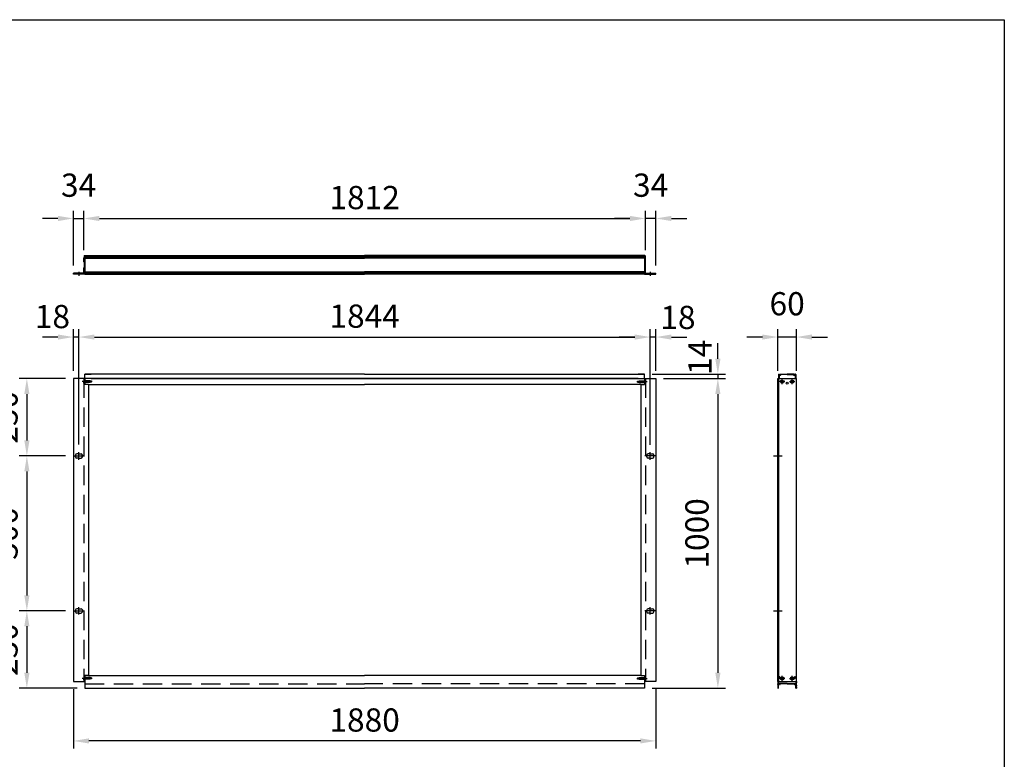
# Model space of a CAD drawing. Extents: x 0 to 9250, y 0 to 6675.
# Drawn here: x 6072 to 9250, y 4287 to 6675 of the extents above; entities that cross this region are included whole.
import ezdxf

# ---------------------------------------------------------------- set-up
doc = ezdxf.new("R2010")
doc.units = 0
doc.header["$LTSCALE"] = 250
doc.header["$MEASUREMENT"] = 0
doc.header["$PDMODE"] = 33
doc.header["$PDSIZE"] = 5
doc.linetypes.add('CENTER', pattern=[2, 1.25, -0.25, 0.25, -0.25])
doc.linetypes.add('HIDDEN', pattern=[0.375, 0.25, -0.125])
doc.layers.get('DEFPOINTS').update_dxf_attribs({"linetype": 'CONTINUOUS'})
for name, color, linetype in [('CENTER', 3, 'CENTER'), ('HASEN', 7, 'HIDDEN'), ('SJC', 1, 'CONTINUOUS'), ('SUNPOU', 4, 'CONTINUOUS'), ('ZWAKU', 7, 'CONTINUOUS')]:
    doc.layers.add(name, color=color, linetype=linetype)
doc.styles.add('EXT08', font='ROMANS', dxfattribs={"width": 0.8, "bigfont": 'EXTFONT'})
doc.dimstyles.new('SJC', dxfattribs={"dimtxt": 0.18, "dimasz": 0.18, "dimexe": 0.18, "dimexo": 0.0625, "dimgap": 0.09, "dimtad": 0, "dimtih": 1, "dimtoh": 1, "dimdec": 4, "dimzin": 0, "dimdsep": 46, "dimtxsty": 'STANDARD', "dimcen": 0.09, "dimadec": 0, "dimazin": 0, "dimtfac": 1, "dimtdec": 4, "dimtofl": 0, "dimtmove": 0, "dimatfit": 3, "dimfxl": 1, "dimtolj": 1, "dimtzin": 0, "dimarcsym": 0})

# ---------------------------------------------------------------- blocks, each defined once
blk = doc.blocks.new('CALCOMP_TECHJET720A3')
at = {"layer": 'ZWAKU', "color": 2}
blk.add_lwpolyline([(0, 0), (0, 267), (370, 267), (370, 0)], close=True, dxfattribs=at)
blk = doc.blocks.new('*D15')
at = {"layer": 'DEFPOINTS', "color": 0, "transparency": 16777216}
for p in [(8125.6, 5516.3), (8088.6, 4516.3), (8325.6, 4516.3)]:
    blk.add_point(p, dxfattribs=at)
at = {"layer": 'SUNPOU', "color": 0, "lineweight": -2, "transparency": 16777216}
for p, q in [((8150.6, 5516.3), (8350.6, 5516.3)), ((8325.6, 5466.3), (8325.6, 4566.3)), ((8113.6, 4516.3), (8350.6, 4516.3))]:
    blk.add_line(p, q, dxfattribs=at)
at = {"layer": 'SUNPOU', "color": 0, "transparency": 16777216}
for points in [[(8317.3, 5466.3), (8334, 5466.3), (8325.6, 5516.3)], [(8317.3, 4566.3), (8334, 4566.3), (8325.6, 4516.3)]]:
    blk.add_solid(points, dxfattribs=at)
at = {"layer": 'SUNPOU', "color": 0, "transparency": 16777216, "insert": (8258.1, 5016.3), "char_height": 75, "attachment_point": 5, "rotation": 90, "style": 'EXT08'}
blk.add_mtext('\\A1;1000', dxfattribs=at)
blk = doc.blocks.new('*D16')
at = {"layer": 'DEFPOINTS', "color": 0, "transparency": 16777216}
for p in [(6245.6, 4538.3), (8125.6, 4538.3), (6245.6, 4346.3)]:
    blk.add_point(p, dxfattribs=at)
at = {"layer": 'SUNPOU', "color": 0, "lineweight": -2, "transparency": 16777216}
for p, q in [((6245.6, 4513.3), (6245.6, 4321.3)), ((8125.6, 4513.3), (8125.6, 4321.3)), ((8075.6, 4346.3), (6295.6, 4346.3))]:
    blk.add_line(p, q, dxfattribs=at)
at = {"layer": 'SUNPOU', "color": 0, "transparency": 16777216}
for points in [[(6295.6, 4354.6), (6295.6, 4338), (6245.6, 4346.3)], [(8075.6, 4354.6), (8075.6, 4338), (8125.6, 4346.3)]]:
    blk.add_solid(points, dxfattribs=at)
at = {"layer": 'SUNPOU', "color": 0, "transparency": 16777216, "insert": (7185.6, 4413.8), "char_height": 75, "attachment_point": 5, "style": 'EXT08'}
blk.add_mtext('\\A1;1880', dxfattribs=at)
blk = doc.blocks.new('*D17')
at = {"layer": 'DEFPOINTS', "color": 0, "transparency": 16777216}
for p in [(8091.6, 6033.2), (6279.6, 5905.7), (8091.6, 5905.7)]:
    blk.add_point(p, dxfattribs=at)
at = {"layer": 'SUNPOU', "color": 0, "lineweight": -2, "transparency": 16777216}
for p, q in [((6279.6, 5930.7), (6279.6, 6058.2)), ((8091.6, 5930.7), (8091.6, 6058.2)), ((6329.6, 6033.2), (8041.6, 6033.2))]:
    blk.add_line(p, q, dxfattribs=at)
at = {"layer": 'SUNPOU', "color": 0, "transparency": 16777216}
for points in [[(6329.6, 6041.5), (6329.6, 6024.8), (6279.6, 6033.2)], [(8041.6, 6041.5), (8041.6, 6024.8), (8091.6, 6033.2)]]:
    blk.add_solid(points, dxfattribs=at)
at = {"layer": 'SUNPOU', "color": 0, "transparency": 16777216, "insert": (7185.6, 6100.7), "char_height": 75, "attachment_point": 5, "style": 'EXT08'}
blk.add_mtext('\\A1;1812', dxfattribs=at)
blk = doc.blocks.new('*D18')
at = {"layer": 'DEFPOINTS', "color": 0, "transparency": 16777216}
for p in [(6245.6, 5516.3), (6095.6, 5266.3), (6245.6, 5266.3)]:
    blk.add_point(p, dxfattribs=at)
at = {"layer": 'SUNPOU', "color": 0, "lineweight": -2, "transparency": 16777216}
for p, q in [((6220.6, 5516.3), (6070.6, 5516.3)), ((6095.6, 5466.3), (6095.6, 5316.3)), ((6220.6, 5266.3), (6070.6, 5266.3))]:
    blk.add_line(p, q, dxfattribs=at)
at = {"layer": 'SUNPOU', "color": 0, "transparency": 16777216}
for points in [[(6087.3, 5466.3), (6104, 5466.3), (6095.6, 5516.3)], [(6087.3, 5316.3), (6104, 5316.3), (6095.6, 5266.3)]]:
    blk.add_solid(points, dxfattribs=at)
at = {"layer": 'SUNPOU', "color": 0, "transparency": 16777216, "insert": (6028.1, 5391.3), "char_height": 75, "attachment_point": 5, "rotation": 90, "style": 'EXT08'}
blk.add_mtext('\\A1;250', dxfattribs=at)
blk = doc.blocks.new('*D19')
at = {"layer": 'DEFPOINTS', "color": 0, "transparency": 16777216}
for p in [(6245.6, 5266.3), (6095.6, 4766.3), (6245.6, 4766.3)]:
    blk.add_point(p, dxfattribs=at)
at = {"layer": 'SUNPOU', "color": 0, "lineweight": -2, "transparency": 16777216}
for p, q in [((6220.6, 5266.3), (6070.6, 5266.3)), ((6095.6, 5216.3), (6095.6, 4816.3)), ((6220.6, 4766.3), (6070.6, 4766.3))]:
    blk.add_line(p, q, dxfattribs=at)
at = {"layer": 'SUNPOU', "color": 0, "transparency": 16777216}
for points in [[(6087.3, 5216.3), (6104, 5216.3), (6095.6, 5266.3)], [(6087.3, 4816.3), (6104, 4816.3), (6095.6, 4766.3)]]:
    blk.add_solid(points, dxfattribs=at)
at = {"layer": 'SUNPOU', "color": 0, "transparency": 16777216, "insert": (6028.1, 5016.3), "char_height": 75, "attachment_point": 5, "rotation": 90, "style": 'EXT08'}
blk.add_mtext('\\A1;500', dxfattribs=at)
blk = doc.blocks.new('*D20')
at = {"layer": 'DEFPOINTS', "color": 0, "transparency": 16777216}
for p in [(6245.6, 4766.3), (6095.6, 4516.3), (6282.6, 4516.3)]:
    blk.add_point(p, dxfattribs=at)
at = {"layer": 'SUNPOU', "color": 0, "lineweight": -2, "transparency": 16777216}
for p, q in [((6220.6, 4766.3), (6070.6, 4766.3)), ((6095.6, 4716.3), (6095.6, 4566.3)), ((6257.6, 4516.3), (6070.6, 4516.3))]:
    blk.add_line(p, q, dxfattribs=at)
at = {"layer": 'SUNPOU', "color": 0, "transparency": 16777216}
for points in [[(6087.3, 4716.3), (6104, 4716.3), (6095.6, 4766.3)], [(6087.3, 4566.3), (6104, 4566.3), (6095.6, 4516.3)]]:
    blk.add_solid(points, dxfattribs=at)
at = {"layer": 'SUNPOU', "color": 0, "transparency": 16777216, "insert": (6028.1, 4641.3), "char_height": 75, "attachment_point": 5, "rotation": 90, "style": 'EXT08'}
blk.add_mtext('\\A1;250', dxfattribs=at)
blk = doc.blocks.new('*D21')
at = {"layer": 'DEFPOINTS', "color": 0, "transparency": 16777216}
for p in [(8519.2, 5650.3), (8519.2, 5516.3), (8579.2, 5516.3)]:
    blk.add_point(p, dxfattribs=at)
at = {"layer": 'SUNPOU', "color": 0, "lineweight": -2, "transparency": 16777216}
for p, q in [((8519.2, 5541.3), (8519.2, 5675.3)), ((8579.2, 5541.3), (8579.2, 5675.3)), ((8469.2, 5650.3), (8419.2, 5650.3)), ((8579.2, 5650.3), (8519.2, 5650.3)), ((8629.2, 5650.3), (8679.2, 5650.3))]:
    blk.add_line(p, q, dxfattribs=at)
at = {"layer": 'SUNPOU', "color": 0, "transparency": 16777216}
for points in [[(8469.2, 5658.6), (8469.2, 5642), (8519.2, 5650.3)], [(8629.2, 5658.6), (8629.2, 5642), (8579.2, 5650.3)]]:
    blk.add_solid(points, dxfattribs=at)
at = {"layer": 'SUNPOU', "color": 0, "transparency": 16777216, "insert": (8549.2, 5757.8), "char_height": 75, "attachment_point": 5, "style": 'EXT08'}
blk.add_mtext('\\A1;60', dxfattribs=at)
blk = doc.blocks.new('*D22')
at = {"layer": 'DEFPOINTS', "color": 0, "transparency": 16777216}
for p in [(8107.6, 5650.3), (6263.6, 5278.3), (8107.6, 5277.3)]:
    blk.add_point(p, dxfattribs=at)
at = {"layer": 'SUNPOU', "color": 0, "lineweight": -2, "transparency": 16777216}
for p, q in [((6263.6, 5303.3), (6263.6, 5675.3)), ((8107.6, 5302.3), (8107.6, 5675.3)), ((6313.6, 5650.3), (8057.6, 5650.3))]:
    blk.add_line(p, q, dxfattribs=at)
at = {"layer": 'SUNPOU', "color": 0, "transparency": 16777216}
for points in [[(6313.6, 5658.6), (6313.6, 5642), (6263.6, 5650.3)], [(8057.6, 5658.6), (8057.6, 5642), (8107.6, 5650.3)]]:
    blk.add_solid(points, dxfattribs=at)
at = {"layer": 'SUNPOU', "color": 0, "transparency": 16777216, "insert": (7185.6, 5717.8), "char_height": 75, "attachment_point": 5, "style": 'EXT08'}
blk.add_mtext('\\A1;1844', dxfattribs=at)
blk = doc.blocks.new('*D23')
at = {"layer": 'DEFPOINTS', "color": 0, "transparency": 16777216}
for p in [(8107.6, 5650.3), (8125.6, 5516.3), (8107.6, 5278.3)]:
    blk.add_point(p, dxfattribs=at)
at = {"layer": 'SUNPOU', "color": 0, "lineweight": -2, "transparency": 16777216}
for p, q in [((8107.6, 5303.3), (8107.6, 5675.3)), ((8125.6, 5541.3), (8125.6, 5675.3)), ((8057.6, 5650.3), (8007.6, 5650.3)), ((8125.6, 5650.3), (8107.6, 5650.3)), ((8175.6, 5650.3), (8225.6, 5650.3))]:
    blk.add_line(p, q, dxfattribs=at)
at = {"layer": 'SUNPOU', "color": 0, "transparency": 16777216}
for points in [[(8057.6, 5658.6), (8057.6, 5642), (8107.6, 5650.3)], [(8175.6, 5658.6), (8175.6, 5642), (8125.6, 5650.3)]]:
    blk.add_solid(points, dxfattribs=at)
at = {"layer": 'SUNPOU', "color": 0, "transparency": 16777216, "insert": (8196.8, 5713.6), "char_height": 75, "attachment_point": 5, "style": 'EXT08'}
blk.add_mtext('\\A1;18', dxfattribs=at)
blk = doc.blocks.new('*D24')
at = {"layer": 'DEFPOINTS', "color": 0, "transparency": 16777216}
for p in [(6245.6, 5650.3), (6245.6, 5516.3), (6263.6, 5278.3)]:
    blk.add_point(p, dxfattribs=at)
at = {"layer": 'SUNPOU', "color": 0, "lineweight": -2, "transparency": 16777216}
for p, q in [((6245.6, 5541.3), (6245.6, 5675.3)), ((6263.6, 5303.3), (6263.6, 5675.3)), ((6195.6, 5650.3), (6145.6, 5650.3)), ((6263.6, 5650.3), (6245.6, 5650.3)), ((6313.6, 5650.3), (6363.6, 5650.3))]:
    blk.add_line(p, q, dxfattribs=at)
at = {"layer": 'SUNPOU', "color": 0, "transparency": 16777216}
for points in [[(6195.6, 5658.6), (6195.6, 5642), (6245.6, 5650.3)], [(6313.6, 5658.6), (6313.6, 5642), (6263.6, 5650.3)]]:
    blk.add_solid(points, dxfattribs=at)
at = {"layer": 'SUNPOU', "color": 0, "transparency": 16777216, "insert": (6178.1, 5716.5), "char_height": 75, "attachment_point": 5, "style": 'EXT08'}
blk.add_mtext('\\A1;18', dxfattribs=at)
blk = doc.blocks.new('*D25')
at = {"layer": 'DEFPOINTS', "color": 0, "transparency": 16777216}
for p in [(6279.6, 6033.2), (6279.6, 5905.7), (6245.6, 5856.2)]:
    blk.add_point(p, dxfattribs=at)
at = {"layer": 'SUNPOU', "color": 0, "lineweight": -2, "transparency": 16777216}
for p, q in [((6245.6, 5881.2), (6245.6, 6058.2)), ((6279.6, 5930.7), (6279.6, 6058.2)), ((6195.6, 6033.2), (6145.6, 6033.2)), ((6245.6, 6033.2), (6279.6, 6033.2)), ((6329.6, 6033.2), (6379.6, 6033.2))]:
    blk.add_line(p, q, dxfattribs=at)
at = {"layer": 'SUNPOU', "color": 0, "transparency": 16777216}
for points in [[(6195.6, 6041.5), (6195.6, 6024.8), (6245.6, 6033.2)], [(6329.6, 6041.5), (6329.6, 6024.8), (6279.6, 6033.2)]]:
    blk.add_solid(points, dxfattribs=at)
at = {"layer": 'SUNPOU', "color": 0, "transparency": 16777216, "insert": (6262.6, 6140.7), "char_height": 75, "attachment_point": 5, "style": 'EXT08'}
blk.add_mtext('\\A1;34', dxfattribs=at)
blk = doc.blocks.new('*D26')
at = {"layer": 'DEFPOINTS', "color": 0, "transparency": 16777216}
for p in [(8091.6, 6033.2), (8091.6, 5905.7), (8125.6, 5856.2)]:
    blk.add_point(p, dxfattribs=at)
at = {"layer": 'SUNPOU', "color": 0, "lineweight": -2, "transparency": 16777216}
for p, q in [((8091.6, 5930.7), (8091.6, 6058.2)), ((8125.6, 5881.2), (8125.6, 6058.2)), ((8041.6, 6033.2), (7991.6, 6033.2)), ((8125.6, 6033.2), (8091.6, 6033.2)), ((8175.6, 6033.2), (8225.6, 6033.2))]:
    blk.add_line(p, q, dxfattribs=at)
at = {"layer": 'SUNPOU', "color": 0, "transparency": 16777216}
for points in [[(8041.6, 6041.5), (8041.6, 6024.8), (8091.6, 6033.2)], [(8175.6, 6041.5), (8175.6, 6024.8), (8125.6, 6033.2)]]:
    blk.add_solid(points, dxfattribs=at)
at = {"layer": 'SUNPOU', "color": 0, "transparency": 16777216, "insert": (8108.6, 6140.7), "char_height": 75, "attachment_point": 5, "style": 'EXT08'}
blk.add_mtext('\\A1;34', dxfattribs=at)
blk = doc.blocks.new('*D27')
at = {"layer": 'DEFPOINTS', "color": 0, "transparency": 16777216}
for p in [(8088.6, 5530.3), (8125.6, 5516.3), (8325.6, 5516.3)]:
    blk.add_point(p, dxfattribs=at)
at = {"layer": 'SUNPOU', "color": 0, "lineweight": -2, "transparency": 16777216}
for p, q in [((8325.6, 5580.3), (8325.6, 5630.3)), ((8113.6, 5530.3), (8350.6, 5530.3)), ((8325.6, 5530.3), (8325.6, 5516.3)), ((8150.6, 5516.3), (8350.6, 5516.3)), ((8325.6, 5466.3), (8325.6, 5416.3))]:
    blk.add_line(p, q, dxfattribs=at)
at = {"layer": 'SUNPOU', "color": 0, "transparency": 16777216}
for points in [[(8317.3, 5580.3), (8334, 5580.3), (8325.6, 5530.3)], [(8317.3, 5466.3), (8334, 5466.3), (8325.6, 5516.3)]]:
    blk.add_solid(points, dxfattribs=at)
at = {"layer": 'SUNPOU', "color": 0, "transparency": 16777216, "insert": (8267.7, 5584.7), "char_height": 75, "attachment_point": 5, "rotation": 90, "style": 'EXT08'}
blk.add_mtext('\\A1;14', dxfattribs=at)

msp = doc.modelspace()

# ---------------------------------------------------------------- linework, layer by layer
at = {"layer": 'CENTER', "linetype": 'CENTER'}
for p, q in [((6263.64, 5861.159), (6263.64, 5848.159)), ((8107.64, 5861.159), (8107.64, 5848.159)), ((8541.499, 5506.296), (8524.899, 5506.296)), ((8533.199, 5497.996), (8533.199, 5514.596)), ((8556.899, 5506.296), (8573.499, 5506.296)), ((8565.199, 5497.996), (8565.199, 5514.596)), ((6263.64, 5254.296), (6263.64, 5278.296)), ((8107.64, 5254.296), (8107.64, 5278.296)), ((6245.64, 5266.296), (6281.64, 5266.296)), ((8125.64, 5266.296), (8089.64, 5266.296)), ((8505.299, 5266.296), (8533.099, 5266.296)), ((6263.64, 4754.296), (6263.64, 4778.296)), ((8107.64, 4754.296), (8107.64, 4778.296)), ((6245.64, 4766.296), (6281.64, 4766.296)), ((8125.64, 4766.296), (8089.64, 4766.296)), ((8505.299, 4766.296), (8533.099, 4766.296)), ((8541.499, 4548.296), (8524.899, 4548.296)), ((8533.199, 4539.996), (8533.199, 4556.596)), ((8556.899, 4548.296), (8573.499, 4548.296)), ((8565.199, 4539.996), (8565.199, 4556.596))]:
    msp.add_line(p, q, dxfattribs=at)
at = {"layer": 'HASEN'}
for p, q in [((6306.832, 5506.296), (6273.717, 5506.296)), ((6279.64, 5516.296), (6279.64, 4538.296)), ((6282.44, 5508.796), (6279.64, 5511.596)), ((6279.94, 5511.296), (6279.64, 5511.296)), ((6279.64, 5511.296), (6279.64, 5501.296)), ((6282.44, 5503.796), (6279.64, 5500.996)), ((6279.94, 5501.296), (6279.64, 5501.296)), ((6279.94, 5511.296), (6279.94, 5506.296)), ((6279.94, 5501.296), (6279.94, 5506.296)), ((6282.44, 5506.296), (6282.44, 5508.796)), ((6299.64, 5508.796), (6282.44, 5508.796)), ((6304.64, 5508.296), (6282.44, 5508.296)), ((6282.44, 5506.296), (6282.44, 5503.796)), ((6304.64, 5504.296), (6282.44, 5504.296)), ((6299.64, 5503.796), (6282.44, 5503.796)), ((6299.64, 5508.796), (6299.64, 5506.296)), ((6299.64, 5503.796), (6299.64, 5506.296)), ((6304.64, 5508.296), (6304.64, 5506.296)), ((6304.64, 5504.296), (6304.64, 5506.296)), ((8064.447, 5506.296), (8097.563, 5506.296)), ((8066.64, 5508.296), (8088.84, 5508.296)), ((8066.64, 5508.296), (8066.64, 5506.296)), ((8066.64, 5504.296), (8066.64, 5506.296)), ((8066.64, 5504.296), (8088.84, 5504.296)), ((8071.64, 5508.796), (8088.84, 5508.796)), ((8071.64, 5508.796), (8071.64, 5506.296)), ((8071.64, 5503.796), (8071.64, 5506.296)), ((8071.64, 5503.796), (8088.84, 5503.796)), ((8088.84, 5508.796), (8091.64, 5511.596)), ((8088.84, 5506.296), (8088.84, 5508.796)), ((8088.84, 5506.296), (8088.84, 5503.796)), ((8088.84, 5503.796), (8091.64, 5500.996)), ((8091.34, 5511.296), (8091.64, 5511.296)), ((8091.34, 5511.296), (8091.34, 5506.296)), ((8091.34, 5501.296), (8091.34, 5506.296)), ((8091.34, 5501.296), (8091.64, 5501.296)), ((8091.64, 5516.296), (8091.64, 4538.296)), ((8091.64, 5511.296), (8091.64, 5501.296)), ((6306.832, 4548.296), (6273.717, 4548.296)), ((6282.44, 4550.796), (6279.64, 4553.596)), ((6279.94, 4553.296), (6279.64, 4553.296)), ((6279.64, 4553.296), (6279.64, 4543.296)), ((6282.44, 4545.796), (6279.64, 4542.996)), ((6279.94, 4553.296), (6279.94, 4548.296)), ((6279.94, 4543.296), (6279.94, 4548.296)), ((6282.44, 4548.296), (6282.44, 4550.796)), ((6299.64, 4550.796), (6282.44, 4550.796)), ((6304.64, 4550.296), (6282.44, 4550.296)), ((6282.44, 4548.296), (6282.44, 4545.796)), ((6304.64, 4546.296), (6282.44, 4546.296)), ((6299.64, 4545.796), (6282.44, 4545.796)), ((6299.64, 4550.796), (6299.64, 4548.296)), ((6299.64, 4545.796), (6299.64, 4548.296)), ((6304.64, 4550.296), (6304.64, 4548.296)), ((6304.64, 4546.296), (6304.64, 4548.296)), ((8064.447, 4548.296), (8097.563, 4548.296)), ((8066.64, 4550.296), (8088.84, 4550.296)), ((8066.64, 4550.296), (8066.64, 4548.296)), ((8066.64, 4546.296), (8066.64, 4548.296)), ((8066.64, 4546.296), (8088.84, 4546.296)), ((8071.64, 4550.796), (8088.84, 4550.796)), ((8071.64, 4550.796), (8071.64, 4548.296)), ((8071.64, 4545.796), (8071.64, 4548.296)), ((8071.64, 4545.796), (8088.84, 4545.796)), ((8088.84, 4550.796), (8091.64, 4553.596)), ((8088.84, 4548.296), (8088.84, 4550.796)), ((8088.84, 4548.296), (8088.84, 4545.796)), ((8088.84, 4545.796), (8091.64, 4542.996)), ((8091.34, 4553.296), (8091.64, 4553.296)), ((8091.34, 4553.296), (8091.34, 4548.296)), ((8091.34, 4543.296), (8091.34, 4548.296)), ((8091.64, 4553.296), (8091.64, 4543.296)), ((6279.94, 4543.296), (6279.64, 4543.296)), ((6282.64, 4530.296), (7185.64, 4530.296)), ((8088.64, 4530.296), (7185.64, 4530.296)), ((8091.34, 4543.296), (8091.64, 4543.296))]:
    msp.add_line(p, q, dxfattribs=at)
at = {"layer": 'SJC'}
for p, q in [((6280.64, 5912.659), (6280.64, 5906.659)), ((6281.14, 5913.159), (6284.94, 5913.159)), ((6282.64, 5913.159), (6282.64, 5853.159)), ((6282.64, 5913.159), (7185.64, 5913.159)), ((6282.64, 5910.659), (7185.64, 5910.659)), ((8088.64, 5913.159), (7185.64, 5913.159)), ((8088.64, 5910.659), (7185.64, 5910.659)), ((8090.14, 5913.159), (8086.34, 5913.159)), ((8088.64, 5913.159), (8088.64, 5853.159)), ((8090.64, 5912.659), (8090.64, 5906.659)), ((6280.64, 5906.659), (6279.64, 5905.659)), ((6279.64, 5899.459), (6279.64, 5905.659)), ((6279.64, 5899.459), (6279.94, 5899.159)), ((6279.94, 5899.159), (6279.64, 5898.859)), ((6279.64, 5892.659), (6279.64, 5898.859)), ((6280.64, 5891.659), (6279.64, 5892.659)), ((6280.64, 5891.659), (6280.64, 5874.659)), ((6282.64, 5907.909), (7185.64, 5907.909)), ((6282.64, 5907.909), (7185.64, 5907.909)), ((6282.64, 5905.409), (7185.64, 5905.409)), ((8088.64, 5907.909), (7185.64, 5907.909)), ((8088.64, 5907.909), (7185.64, 5907.909)), ((8088.64, 5905.409), (7185.64, 5905.409)), ((8090.64, 5906.659), (8091.64, 5905.659)), ((8090.64, 5891.659), (8091.64, 5892.659)), ((8090.64, 5891.659), (8090.64, 5874.659)), ((8091.64, 5899.459), (8091.34, 5899.159)), ((8091.34, 5899.159), (8091.64, 5898.859)), ((8091.64, 5899.459), (8091.64, 5905.659)), ((8091.64, 5892.659), (8091.64, 5898.859)), ((6279.64, 5856.159), (6245.64, 5856.159)), ((6245.64, 5853.159), (6245.64, 5856.159)), ((6282.64, 5853.159), (6245.64, 5853.159)), ((6280.64, 5874.659), (6279.64, 5873.659)), ((6279.64, 5867.459), (6279.64, 5873.659)), ((6279.64, 5867.459), (6279.94, 5867.159)), ((6279.94, 5867.159), (6279.64, 5866.859)), ((6279.64, 5856.159), (6279.64, 5866.859)), ((6282.64, 5860.909), (7185.64, 5860.909)), ((6282.64, 5858.409), (7185.64, 5858.409)), ((6282.64, 5855.159), (6282.64, 5858.159)), ((6282.64, 5855.659), (7185.64, 5855.659)), ((6282.64, 5853.159), (7185.64, 5853.159)), ((8088.64, 5860.909), (7185.64, 5860.909)), ((8088.64, 5858.409), (7185.64, 5858.409)), ((8088.64, 5855.659), (7185.64, 5855.659)), ((8088.64, 5853.159), (7185.64, 5853.159)), ((8088.64, 5855.159), (8088.64, 5858.159)), ((8088.64, 5853.159), (8125.64, 5853.159)), ((8090.64, 5874.659), (8091.64, 5873.659)), ((8091.64, 5867.459), (8091.34, 5867.159)), ((8091.34, 5867.159), (8091.64, 5866.859)), ((8091.64, 5867.459), (8091.64, 5873.659)), ((8091.64, 5856.159), (8091.64, 5866.859)), ((8091.64, 5856.159), (8125.64, 5856.159)), ((8125.64, 5853.159), (8125.64, 5856.159)), ((6282.64, 5516.296), (6282.64, 5530.296)), ((6282.64, 5530.296), (6302.64, 5530.296)), ((7185.64, 5530.296), (6282.64, 5530.296)), ((7185.64, 5530.296), (8088.64, 5530.296)), ((8088.64, 5530.296), (8068.64, 5530.296)), ((8088.64, 5516.296), (8088.64, 5530.296)), ((8521.699, 5529.296), (8522.699, 5530.296)), ((8521.699, 5529.296), (8521.699, 5516.296)), ((8522.699, 5530.296), (8524.249, 5530.296)), ((8523.436, 5528.612), (8524.412, 5529.98)), ((8527.962, 5528.612), (8526.986, 5529.98)), ((8527.149, 5530.296), (8549.199, 5530.296)), ((8529.202, 5528.496), (8529.202, 5529.096)), ((8549.199, 5529.096), (8529.202, 5529.096)), ((8571.249, 5530.296), (8549.199, 5530.296)), ((8549.199, 5529.096), (8569.196, 5529.096)), ((8569.196, 5528.496), (8569.196, 5529.096)), ((8570.436, 5528.612), (8571.412, 5529.98)), ((8574.962, 5528.612), (8573.986, 5529.98)), ((8575.699, 5530.296), (8574.149, 5530.296)), ((8576.699, 5529.296), (8575.699, 5530.296)), ((8576.699, 5529.296), (8576.699, 5516.296)), ((6245.64, 5516.296), (6245.64, 4538.296)), ((6282.64, 5516.296), (6245.64, 5516.296)), ((6282.64, 5516.296), (6282.64, 5497.296)), ((7185.64, 5516.296), (6282.64, 5516.296)), ((6294.64, 5497.296), (6282.64, 5497.296)), ((6294.64, 5497.296), (7185.64, 5497.296)), ((6294.64, 5497.296), (6294.64, 4557.296)), ((6302.64, 5516.296), (7185.64, 5516.296)), ((8068.64, 5516.296), (7185.64, 5516.296)), ((7185.64, 5516.296), (8088.64, 5516.296)), ((8076.64, 5497.296), (7185.64, 5497.296)), ((8076.64, 5497.296), (8076.64, 4557.296)), ((8076.64, 5497.296), (8088.64, 5497.296)), ((8088.64, 5516.296), (8088.64, 5497.296)), ((8088.64, 5516.296), (8125.64, 5516.296)), ((8125.64, 5516.296), (8125.64, 4538.296)), ((8519.199, 5516.296), (8579.199, 5516.296)), ((8519.199, 4538.296), (8519.199, 5516.296)), ((8522.199, 4538.296), (8522.199, 5516.296)), ((8523.199, 5527.096), (8523.199, 5516.296)), ((8527.802, 5527.096), (8523.199, 5527.096)), ((8527.799, 5528.296), (8523.599, 5528.296)), ((8532.699, 5506.796), (8530.699, 5506.796)), ((8530.699, 5505.796), (8530.699, 5506.796)), ((8532.699, 5505.796), (8530.699, 5505.796)), ((8533.699, 5508.796), (8532.699, 5508.796)), ((8532.699, 5506.796), (8532.699, 5508.796)), ((8532.699, 5506.796), (8532.699, 5508.796)), ((8532.699, 5503.796), (8532.699, 5505.796)), ((8532.699, 5503.796), (8532.699, 5505.796)), ((8533.699, 5503.796), (8532.699, 5503.796)), ((8533.699, 5506.796), (8533.699, 5508.796)), ((8535.699, 5506.796), (8533.699, 5506.796)), ((8535.699, 5505.796), (8533.699, 5505.796)), ((8533.699, 5503.796), (8533.699, 5505.796)), ((8535.699, 5505.796), (8535.699, 5506.796)), ((8562.699, 5506.796), (8564.699, 5506.796)), ((8562.699, 5505.796), (8562.699, 5506.796)), ((8562.699, 5505.796), (8564.699, 5505.796)), ((8564.699, 5508.796), (8565.699, 5508.796)), ((8564.699, 5506.796), (8564.699, 5508.796)), ((8564.699, 5503.796), (8564.699, 5505.796)), ((8564.699, 5503.796), (8565.699, 5503.796)), ((8565.699, 5506.796), (8565.699, 5508.796)), ((8565.699, 5506.796), (8565.699, 5508.796)), ((8565.699, 5506.796), (8567.699, 5506.796)), ((8565.699, 5505.796), (8567.699, 5505.796)), ((8565.699, 5503.796), (8565.699, 5505.796)), ((8565.699, 5503.796), (8565.699, 5505.796)), ((8567.699, 5505.796), (8567.699, 5506.796)), ((8570.596, 5527.096), (8575.199, 5527.096)), ((8570.599, 5528.296), (8574.799, 5528.296)), ((8575.199, 5527.096), (8575.199, 5516.296)), ((8579.199, 4538.296), (8579.199, 5516.296)), ((6252.64, 5269.296), (6252.64, 5266.296)), ((6252.64, 5263.296), (6252.64, 5266.296)), ((6263.64, 5273.296), (6256.64, 5273.296)), ((6263.64, 5259.296), (6256.64, 5259.296)), ((6263.64, 5273.296), (6270.64, 5273.296)), ((6263.64, 5259.296), (6270.64, 5259.296)), ((6274.64, 5269.296), (6274.64, 5266.296)), ((6274.64, 5263.296), (6274.64, 5266.296)), ((8096.64, 5269.296), (8096.64, 5266.296)), ((8096.64, 5263.296), (8096.64, 5266.296)), ((8107.64, 5273.296), (8100.64, 5273.296)), ((8107.64, 5259.296), (8100.64, 5259.296)), ((8107.64, 5273.296), (8114.64, 5273.296)), ((8107.64, 5259.296), (8114.64, 5259.296)), ((8118.64, 5269.296), (8118.64, 5266.296)), ((8118.64, 5263.296), (8118.64, 5266.296)), ((6252.64, 4769.296), (6252.64, 4766.296)), ((6263.64, 4773.296), (6256.64, 4773.296)), ((6263.64, 4773.296), (6270.64, 4773.296)), ((6274.64, 4769.296), (6274.64, 4766.296)), ((8096.64, 4769.296), (8096.64, 4766.296)), ((8107.64, 4773.296), (8100.64, 4773.296)), ((8107.64, 4773.296), (8114.64, 4773.296)), ((8118.64, 4769.296), (8118.64, 4766.296)), ((6252.64, 4763.296), (6252.64, 4766.296)), ((6263.64, 4759.296), (6256.64, 4759.296)), ((6263.64, 4759.296), (6270.64, 4759.296)), ((6274.64, 4763.296), (6274.64, 4766.296)), ((8096.64, 4763.296), (8096.64, 4766.296)), ((8107.64, 4759.296), (8100.64, 4759.296)), ((8107.64, 4759.296), (8114.64, 4759.296)), ((8118.64, 4763.296), (8118.64, 4766.296)), ((6294.64, 4557.296), (6282.64, 4557.296)), ((6282.64, 4557.296), (6282.64, 4538.296)), ((6294.64, 4557.296), (7185.64, 4557.296)), ((8076.64, 4557.296), (7185.64, 4557.296)), ((8076.64, 4557.296), (8088.64, 4557.296)), ((8088.64, 4557.296), (8088.64, 4538.296)), ((8522.699, 4549.796), (8522.699, 4551.796)), ((8525.699, 4551.796), (8525.699, 4549.796)), ((8532.699, 4548.796), (8530.699, 4548.796)), ((8530.699, 4547.796), (8530.699, 4548.796)), ((8532.699, 4547.796), (8530.699, 4547.796)), ((8533.699, 4550.796), (8532.699, 4550.796)), ((8532.699, 4548.796), (8532.699, 4550.796)), ((8532.699, 4548.796), (8532.699, 4550.796)), ((8532.699, 4545.796), (8532.699, 4547.796)), ((8532.699, 4545.796), (8532.699, 4547.796)), ((8533.699, 4545.796), (8532.699, 4545.796)), ((8533.699, 4548.796), (8533.699, 4550.796)), ((8535.699, 4548.796), (8533.699, 4548.796)), ((8535.699, 4547.796), (8533.699, 4547.796)), ((8533.699, 4545.796), (8533.699, 4547.796)), ((8535.699, 4547.796), (8535.699, 4548.796)), ((8562.699, 4548.796), (8564.699, 4548.796)), ((8562.699, 4547.796), (8562.699, 4548.796)), ((8562.699, 4547.796), (8564.699, 4547.796)), ((8564.699, 4550.796), (8565.699, 4550.796)), ((8564.699, 4548.796), (8564.699, 4550.796)), ((8564.699, 4545.796), (8564.699, 4547.796)), ((8564.699, 4545.796), (8565.699, 4545.796)), ((8565.699, 4548.796), (8565.699, 4550.796)), ((8565.699, 4548.796), (8565.699, 4550.796)), ((8565.699, 4548.796), (8567.699, 4548.796)), ((8565.699, 4547.796), (8567.699, 4547.796)), ((8565.699, 4545.796), (8565.699, 4547.796)), ((8565.699, 4545.796), (8565.699, 4547.796)), ((8567.699, 4547.796), (8567.699, 4548.796)), ((8572.699, 4551.796), (8572.699, 4549.796)), ((8575.699, 4549.796), (8575.699, 4551.796)), ((6245.64, 4538.296), (6282.64, 4538.296)), ((6282.64, 4538.296), (6282.64, 4516.296)), ((6282.64, 4516.296), (7185.64, 4516.296)), ((8088.64, 4516.296), (7185.64, 4516.296)), ((8125.64, 4538.296), (8088.64, 4538.296)), ((8088.64, 4538.296), (8088.64, 4516.296)), ((8519.199, 4538.296), (8579.199, 4538.296)), ((8519.699, 4538.296), (8519.199, 4537.796)), ((8519.199, 4537.796), (8519.199, 4533.796)), ((8519.199, 4528.796), (8519.199, 4530.796)), ((8519.199, 4525.796), (8519.199, 4523.796)), ((8519.199, 4520.796), (8519.199, 4516.796)), ((8521.199, 4516.296), (8519.699, 4516.296)), ((8520.699, 4537.796), (8520.699, 4532.996)), ((8521.199, 4516.296), (8521.199, 4530.296)), ((8521.199, 4530.296), (8524.699, 4530.296)), ((8549.199, 4531.496), (8522.199, 4531.496)), ((8524.699, 4528.796), (8524.699, 4530.296)), ((8525.199, 4528.296), (8526.199, 4528.296)), ((8526.699, 4528.796), (8526.699, 4530.296)), ((8549.199, 4530.296), (8526.699, 4530.296)), ((8549.199, 4531.496), (8576.199, 4531.496)), ((8549.199, 4530.296), (8571.699, 4530.296)), ((8571.699, 4528.796), (8571.699, 4530.296)), ((8573.199, 4528.296), (8572.199, 4528.296)), ((8573.699, 4528.796), (8573.699, 4530.296)), ((8577.199, 4530.296), (8573.699, 4530.296)), ((8577.199, 4516.296), (8577.199, 4530.296)), ((8577.199, 4516.296), (8578.699, 4516.296)), ((8577.699, 4537.796), (8577.699, 4532.996)), ((8578.699, 4538.296), (8579.199, 4537.796)), ((8579.199, 4537.796), (8579.199, 4533.796)), ((8579.199, 4528.796), (8579.199, 4530.796)), ((8579.199, 4525.796), (8579.199, 4523.796)), ((8579.199, 4520.796), (8579.199, 4516.796))]:
    msp.add_line(p, q, dxfattribs=at)
for centre, radius in [((8533.199, 5506.296), 5.3), ((8549.199, 5501.296), 3), ((8565.199, 5506.296), 5.3), ((8533.199, 4548.296), 5.3), ((8565.199, 4548.296), 5.3)]:
    msp.add_circle(centre, radius, dxfattribs=at)
for centre, radius, start, end in [((6281.14, 5912.659), 0.5, 90, 180), ((8090.14, 5912.659), 0.5, 360, 90), ((8524.249, 5530.096), 0.2, 324.498283, 90), ((8527.149, 5530.096), 0.2, 90, 215.501731), ((8571.249, 5530.096), 0.2, 324.498269, 90), ((8574.149, 5530.096), 0.2, 90, 215.501717), ((8523.599, 5528.496), 0.2, 144.498283, 270), ((8527.799, 5528.496), 0.2, 270, 35.501731), ((8527.802, 5528.496), 1.4, 270, 0), ((8570.596, 5528.496), 1.4, 180, 270), ((8570.599, 5528.496), 0.2, 144.498269, 270), ((8574.799, 5528.496), 0.2, 270, 35.501717), ((6256.64, 5269.296), 4, 90, 180), ((6256.64, 5263.296), 4, 180, 270), ((6270.64, 5269.296), 4, 0, 90), ((6270.64, 5263.296), 4, 270, 0), ((8100.64, 5269.296), 4, 90, 180), ((8100.64, 5263.296), 4, 180, 270), ((8114.64, 5269.296), 4, 0, 90), ((8114.64, 5263.296), 4, 270, 0), ((6256.64, 4769.296), 4, 90, 180), ((6270.64, 4769.296), 4, 0, 90), ((8100.64, 4769.296), 4, 90, 180), ((8114.64, 4769.296), 4, 0, 90), ((6256.64, 4763.296), 4, 180, 270), ((6270.64, 4763.296), 4, 270, 0), ((8100.64, 4763.296), 4, 180, 270), ((8114.64, 4763.296), 4, 270, 0), ((8524.199, 4551.796), 1.5, 0, 180), ((8524.199, 4549.796), 1.5, 180, 0), ((8574.199, 4551.796), 1.5, 0, 180), ((8574.199, 4549.796), 1.5, 180, 0), ((8520.449, 4533.796), 1.25, 180, 216.869898), ((8520.449, 4530.796), 1.25, 143.130102, 180), ((8520.449, 4528.796), 1.25, 180, 216.869898), ((8520.449, 4525.796), 1.25, 143.130102, 180), ((8520.449, 4523.796), 1.25, 180, 216.869898), ((8520.449, 4520.796), 1.25, 143.130102, 180), ((8519.699, 4516.796), 0.5, 180, 270), ((8518.449, 4532.296), 1.25, 323.130102, 36.869898), ((8518.449, 4527.296), 1.25, 323.130102, 36.869898), ((8518.449, 4522.296), 1.25, 323.130102, 36.869898), ((8521.699, 4537.796), 1, 150, 180), ((8522.199, 4532.996), 1.5, 180, 270), ((8525.199, 4528.796), 0.5, 180, 270), ((8526.199, 4528.796), 0.5, 270, 0), ((8572.199, 4528.796), 0.5, 180, 270), ((8573.199, 4528.796), 0.5, 270, 0), ((8576.199, 4532.996), 1.5, 270, 0), ((8576.699, 4537.796), 1, 0, 30), ((8579.949, 4532.296), 1.25, 143.130102, 216.869898), ((8579.949, 4527.296), 1.25, 143.130102, 216.869898), ((8579.949, 4522.296), 1.25, 143.130102, 216.869898), ((8578.699, 4516.796), 0.5, 270, 0), ((8577.949, 4533.796), 1.25, 323.130102, 0), ((8577.949, 4530.796), 1.25, 0, 36.869898), ((8577.949, 4528.796), 1.25, 323.130102, 0), ((8577.949, 4525.796), 1.25, 0, 36.869898), ((8577.949, 4523.796), 1.25, 323.130102, 0), ((8577.949, 4520.796), 1.25, 0, 36.869898)]:
    msp.add_arc(centre, radius, start, end, dxfattribs=at)

# ---------------------------------------------------------------- block references
at = {"layer": 'ZWAKU', "xscale": 25, "yscale": 25, "zscale": 25}
msp.add_blockref('CALCOMP_TECHJET720A3', (0, 0), dxfattribs=at)

# ---------------------------------------------------------------- dimensions: what is measured, and where the dimension line sits
at = {"layer": 'SUNPOU'}
for base, p1, p2, override, picture, middle in [((6279.64, 6033.159), (6245.64, 5856.159), (6279.64, 5905.659), {"dimscale": 25, "dimtxt": 3, "dimasz": 2, "dimexe": 1, "dimexo": 1, "dimgap": 1.2, "dimtad": 1, "dimtih": 0, "dimtoh": 0, "dimdec": 2, "dimzin": 8, "dimtxsty": 'EXT08', "dimtofl": 1, "dimtmove": 2}, '*D25', (6262.64, 6140.659)), ((8091.64, 6033.159), (8125.64, 5856.159), (8091.64, 5905.659), {"dimscale": 25, "dimtxt": 3, "dimasz": 2, "dimexe": 1, "dimexo": 1, "dimgap": 1.2, "dimtad": 1, "dimtih": 0, "dimtoh": 0, "dimdec": 2, "dimzin": 8, "dimtxsty": 'EXT08', "dimtofl": 1, "dimtmove": 2}, '*D26', (8108.64, 6140.659)), ((8091.64, 6033.159), (6279.64, 5905.659), (8091.64, 5905.659), {"dimscale": 25, "dimtxt": 3, "dimasz": 2, "dimexe": 1, "dimexo": 1, "dimgap": 1.2, "dimtad": 1, "dimtih": 0, "dimtoh": 0, "dimdec": 2, "dimzin": 8, "dimtxsty": 'EXT08', "dimtofl": 1, "dimtmove": 2}, '*D17', (7185.64, 6100.659)), ((8519.199, 5650.296), (8579.199, 5516.296), (8519.199, 5516.296), {"dimscale": 25, "dimtxt": 3, "dimasz": 2, "dimexe": 1, "dimexo": 1, "dimgap": 1.2, "dimtad": 1, "dimtih": 0, "dimtoh": 0, "dimdec": 2, "dimzin": 8, "dimtxsty": 'EXT08', "dimtofl": 1, "dimtmove": 2}, '*D21', (8549.199, 5757.796)), ((8107.64, 5650.296), (6263.64, 5278.296), (8107.64, 5277.296), {"dimscale": 25, "dimtxt": 3, "dimasz": 2, "dimexe": 1, "dimexo": 1, "dimgap": 1.2, "dimtad": 1, "dimtih": 0, "dimtoh": 0, "dimdec": 2, "dimzin": 8, "dimtxsty": 'EXT08', "dimtofl": 1, "dimtmove": 2}, '*D22', (7185.64, 5717.796)), ((6245.64, 4346.296), (8125.64, 4538.296), (6245.64, 4538.296), {"dimscale": 25, "dimtxt": 3, "dimasz": 2, "dimexe": 1, "dimexo": 1, "dimgap": 1.2, "dimtad": 1, "dimtih": 0, "dimtoh": 0, "dimdec": 2, "dimzin": 8, "dimtxsty": 'EXT08', "dimsah": 1, "dimtofl": 1, "dimtmove": 2}, '*D16', (7185.64, 4413.796))]:
    dim = msp.add_linear_dim(base=base, p1=p1, p2=p2, dimstyle='SJC', override=override, dxfattribs=at)
    dim.commit()
    dim.dimension.update_dxf_attribs({"geometry": picture, "text_midpoint": middle})
for base, p1, p2, picture, middle in [((6245.64, 5650.296), (6263.64, 5278.296), (6245.64, 5516.296), '*D24', (6178.058, 5716.53)), ((8107.64, 5650.296), (8125.64, 5516.296), (8107.64, 5278.296), '*D23', (8196.811, 5713.642))]:
    dim = msp.add_linear_dim(base=base, p1=p1, p2=p2, dimstyle='SJC', override={"dimscale": 25, "dimtxt": 3, "dimasz": 2, "dimexe": 1, "dimexo": 1, "dimgap": 1.2, "dimtad": 1, "dimtih": 0, "dimtoh": 0, "dimdec": 2, "dimzin": 8, "dimtxsty": 'EXT08', "dimtofl": 1, "dimtmove": 2}, dxfattribs=at)
    dim.commit()
    dim.dimension.update_dxf_attribs({"geometry": picture, "text_midpoint": middle, "dimtype": 160})
dim = msp.add_linear_dim(base=(8325.64, 5516.296), p1=(8088.64, 5530.296), p2=(8125.64, 5516.296), angle=90, dimstyle='SJC', override={"dimscale": 25, "dimtxt": 3, "dimasz": 2, "dimexe": 1, "dimexo": 1, "dimgap": 1.2, "dimtad": 1, "dimtih": 0, "dimtoh": 0, "dimdec": 2, "dimzin": 8, "dimtxsty": 'EXT08', "dimtofl": 1, "dimtmove": 2}, dxfattribs=at)
dim.commit()
dim.dimension.update_dxf_attribs({"geometry": '*D27', "text_midpoint": (8267.721, 5584.734), "dimtype": 160})
for base, p1, p2, picture, middle in [((6095.64, 5266.296), (6245.64, 5516.296), (6245.64, 5266.296), '*D18', (6028.14, 5391.296)), ((8325.64, 4516.296), (8125.64, 5516.296), (8088.64, 4516.296), '*D15', (8258.14, 5016.296)), ((6095.64, 4766.296), (6245.64, 5266.296), (6245.64, 4766.296), '*D19', (6028.14, 5016.296)), ((6095.64, 4516.296), (6245.64, 4766.296), (6282.64, 4516.296), '*D20', (6028.14, 4641.296))]:
    dim = msp.add_linear_dim(base=base, p1=p1, p2=p2, angle=90, dimstyle='SJC', override={"dimscale": 25, "dimtxt": 3, "dimasz": 2, "dimexe": 1, "dimexo": 1, "dimgap": 1.2, "dimtad": 1, "dimtih": 0, "dimtoh": 0, "dimdec": 2, "dimzin": 8, "dimtxsty": 'EXT08', "dimtofl": 1, "dimtmove": 2}, dxfattribs=at)
    dim.commit()
    dim.dimension.update_dxf_attribs({"geometry": picture, "text_midpoint": middle})

doc.saveas('drawing.dxf')
